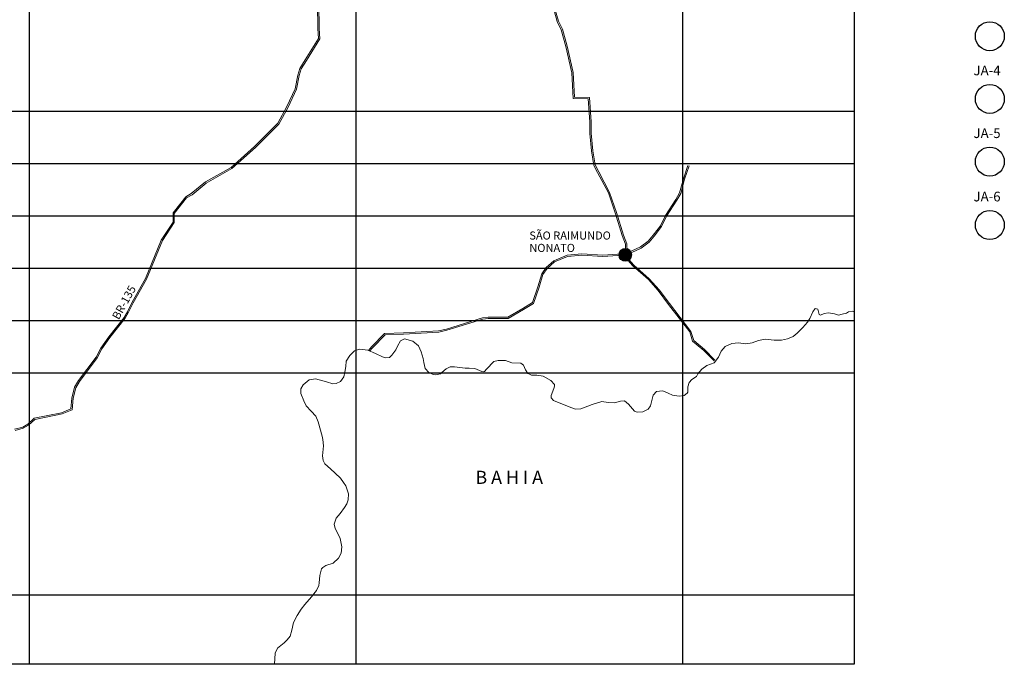
# Model space of a CAD drawing. Extents: x 93114 to 942323, y 8848146 to 9467438.
# Drawn here: x 521337 to 898114, y 8848479 to 9095008 of the extents above; entities that cross this region are included whole.
import ezdxf
from ezdxf.lldxf.tags import DXFTag

# ---------------------------------------------------------------- set-up
doc = ezdxf.new("R2010")
doc.units = 0
doc.header["$LTSCALE"] = 5
doc.header["$MEASUREMENT"] = 0
for name, color, linetype in [('02', 2, 'CONTINUOUS'), ('CIDADE', 4, 'CONTINUOUS'), ('ESTRADA', 10, 'CONTINUOUS'), ('LIMITE INTERESTADUAL', 6, 'DASHDOT'), ('MALHA', 252, 'CONTINUOUS'), ('TEXTO25', 2, 'CONTINUOUS')]:
    doc.layers.add(name, color=color, linetype=linetype)
doc.layers.add('TEXTO 4', color=6, linetype='CONTINUOUS', lineweight=25)
doc.styles.add('ROMANS', font='romans')
doc.styles.add('ROMANS_2_0', font='romans.shx', dxfattribs={"oblique": 15, "height": 4})
tags = doc.linetypes.add('DASHDOT', pattern=[1, 0.5, -0.25, 0, -0.25]).pattern_tags.tags
tags[10:11] = [DXFTag(74, 4), DXFTag(75, 0), DXFTag(340, '0'), DXFTag(46, 1.0), DXFTag(50, 0.0), DXFTag(44, 0.0), DXFTag(45, 0.0)]
tags[8:9] = [DXFTag(74, 4), DXFTag(75, 0), DXFTag(340, '0'), DXFTag(46, 1.0), DXFTag(50, 0.0), DXFTag(44, 0.0), DXFTag(45, 0.0)]
tags[6:7] = [DXFTag(74, 4), DXFTag(75, 0), DXFTag(340, '0'), DXFTag(46, 1.0), DXFTag(50, 0.0), DXFTag(44, 0.0), DXFTag(45, 0.0)]
tags[4:5] = [DXFTag(74, 4), DXFTag(75, 0), DXFTag(340, '0'), DXFTag(46, 1.0), DXFTag(50, 0.0), DXFTag(44, 0.0), DXFTag(45, 0.0)]

# ---------------------------------------------------------------- blocks, each defined once
blk = doc.blocks.new('CIDADE')
at = {"layer": 'CIDADE', "lineweight": 40, "const_width": 3.12}
blk.add_lwpolyline([(-1.56, -0.04, 1), (1.56, 0.04, 1)], format="xyb", close=True, dxfattribs=at)
at = {"layer": 'CIDADE', "lineweight": 20}
blk.add_circle((0, 0), 3.12, dxfattribs=at)

msp = doc.modelspace()

# ---------------------------------------------------------------- linework, layer by layer
at = {"layer": '02', "flags": 128}
msp.add_lwpolyline([(840657, 8848479), (93463, 8848479), (93463, 9466962), (840657, 9466962)], close=True, dxfattribs=at)
at = {"layer": '02'}
for centre in [(892571, 9088693), (892571, 9064707), (892571, 9040721), (892571, 9016493)]:
    msp.add_circle(centre, 5543, dxfattribs=at)
at = {"layer": 'ESTRADA', "lineweight": 5, "ltscale": 2000, "flags": 128}
for points in [[(635324, 9100900), (635477, 9091594), (635700, 9087777), (630606, 9079690), (628538, 9076361), (627758, 9073791), (626786, 9068562), (623601, 9061832), (620066, 9055401), (611188, 9046479), (602242, 9038476), (592465, 9032953), (586990, 9028479), (584874, 9027211), (580005, 9021101), (580005, 9017579), (575494, 9010751), (569423, 8995999), (564349, 8986986), (562580, 8983338), (561316, 8981100), (555499, 8973750), (552385, 8969426), (550567, 8965980), (543836, 8956963), (542355, 8954432), (541338, 8950317), (540912, 8946174), (537389, 8944690), (526913, 8942604), (524444, 8940330), (522476, 8939221), (519408, 8938362)], [(635819, 9100902), (635971, 9091613), (636209, 9087653), (631025, 9079427), (628992, 9076155), (628240, 9073673), (627261, 9068408), (624041, 9061607), (620466, 9055101), (611528, 9046120), (602532, 9038072), (592745, 9032543), (587275, 9028073), (585205, 9026832), (580500, 9020928), (580500, 9017430), (575933, 9010518), (569869, 8995783), (564787, 8986757), (563018, 8983109), (561728, 8980823), (555894, 8973452), (552807, 8969164), (550986, 8965715), (544249, 8956689), (542818, 8954244), (541826, 8950232), (541375, 8945831), (537535, 8944214), (527146, 8942146), (524737, 8939927), (522667, 8938761), (519634, 8937911)], [(787049, 8964478), (783098, 8968550), (778856, 8972039), (777760, 8975576), (769628, 8986132), (765649, 8991400), (761897, 8995587), (755946, 9000817), (753989, 9003048), (753285, 9006148), (753205, 9009167), (751901, 9012464), (749258, 9021102), (746640, 9028750), (742491, 9036569), (741032, 9039287), (740171, 9044850), (739481, 9051534), (739527, 9055923), (738910, 9064727), (733138, 9064841), (732591, 9074741), (730381, 9084812), (728535, 9091193), (727060, 9094302), (724675, 9102720)], [(787404, 8964823), (783434, 8968915), (779285, 8972327), (778206, 8975808), (770022, 8986433), (766032, 8991714), (762246, 8995939), (756297, 9001167), (754444, 9003280), (753778, 9006210), (753697, 9009268), (752368, 9012627), (749728, 9021255), (747095, 9028947), (742928, 9036802), (741508, 9039447), (740662, 9044913), (739976, 9051557), (740022, 9055938), (739372, 9065213), (733607, 9065326), (733083, 9074808), (730860, 9084934), (728999, 9091369), (727525, 9094477), (725158, 9102829)], [(753721, 9005660), (758887, 9008092), (761872, 9010329), (763701, 9012581), (766497, 9016192), (768475, 9020127), (772383, 9026298), (773852, 9028767), (775325, 9034189), (777003, 9039259)], [(753931, 9005213), (759144, 9007666), (762218, 9009970), (764089, 9012273), (766918, 9015927), (768906, 9019883), (772805, 9026039), (774312, 9028572), (775799, 9034046), (777473, 9039103)], [(753892, 9005592), (744463, 9004996), (736436, 9005402), (730833, 9004987), (725740, 9002829), (722770, 9000193), (721097, 8997824), (719621, 8992880), (717580, 8986800), (713888, 8984546), (708160, 8981267), (700573, 8981246), (698454, 8980933), (684721, 8976694), (681640, 8975991), (668185, 8975288), (660978, 8975024), (655922, 8969884), (654805, 8968482)], [(753923, 9005099), (744466, 9004500), (736442, 9004906), (730951, 9004500), (726008, 9002405), (723141, 8999861), (721548, 8997605), (720093, 8992731), (717992, 8986472), (714140, 8984121), (708292, 8980772), (700610, 8980751), (698564, 8980449), (684849, 8976216), (681708, 8975499), (668207, 8974793), (661193, 8974537), (656293, 8969556), (655192, 8968174)]]:
    msp.add_lwpolyline(points, dxfattribs=at)
at = {"layer": 'LIMITE INTERESTADUAL', "lineweight": 5, "ltscale": 2000, "flags": 128}
msp.add_lwpolyline([(618892, 8848479), (619153, 8852717), (620017, 8854605), (622501, 8856709), (623689, 8857788), (624775, 8859267), (625477, 8861533), (626071, 8864447), (627475, 8867198), (629095, 8869627), (630499, 8871300), (632939, 8874292), (634937, 8876720), (635801, 8878555), (635963, 8879687), (636233, 8882493), (636773, 8885029), (637313, 8885515), (638447, 8886324), (641323, 8887108), (643321, 8889050), (644347, 8890993), (644617, 8893421), (643915, 8896550), (642943, 8898817), (642025, 8900435), (641647, 8902107), (642462, 8904400), (643920, 8906126), (645648, 8908392), (646565, 8909849), (646997, 8911414), (647106, 8913680), (646079, 8916755), (645269, 8918050), (644074, 8919701), (642076, 8921589), (640240, 8923262), (638080, 8925205), (637432, 8926392), (637270, 8928227), (637541, 8932004), (637324, 8934485), (637109, 8935672), (635541, 8941262), (634677, 8943420), (632895, 8945308), (630951, 8947359), (630087, 8949302), (628899, 8952053), (628953, 8953780), (629763, 8955345), (632090, 8957313), (634574, 8957637), (638732, 8956450), (641162, 8955694), (642404, 8955910), (644132, 8956612), (645319, 8958446), (645751, 8960173), (646183, 8962331), (646237, 8964382), (647641, 8966594), (649477, 8968374), (651313, 8969021), (654607, 8968644), (657469, 8967295), (660114, 8966108), (661410, 8965677), (662868, 8965784), (663786, 8966648), (665298, 8968752), (665946, 8970100), (667096, 8972174), (668554, 8972929), (671793, 8972066), (673899, 8970231), (674979, 8968019), (675681, 8965429), (676005, 8963919), (676437, 8961598), (677895, 8960034), (679515, 8959278), (680541, 8959225), (682323, 8959549), (682863, 8960034), (684537, 8961544), (686073, 8962196), (687693, 8962196), (691743, 8961710), (693309, 8961765), (695469, 8961602), (698169, 8960470), (698763, 8960361), (699248, 8960524), (700005, 8961387), (702758, 8964300), (704378, 8964678), (707186, 8964624), (709616, 8963814), (713093, 8963597), (714065, 8962895), (714929, 8961061), (715793, 8959658), (716441, 8959388), (717251, 8959118), (719248, 8959118), (721624, 8958632), (724541, 8956960), (726052, 8955503), (726052, 8954801), (725728, 8953993), (724722, 8951257), (724668, 8950447), (725640, 8949314), (732282, 8946724), (734064, 8946023), (736007, 8946239), (740435, 8947857), (744107, 8949045), (746483, 8948667), (748966, 8948451), (751234, 8949152), (752823, 8949261), (754281, 8948020), (756603, 8945323), (757683, 8944891), (759842, 8944999), (761841, 8946023), (762759, 8947373), (763137, 8948883), (763784, 8951366), (765080, 8952768), (767294, 8953092), (768104, 8952822), (769454, 8952175), (771128, 8951473), (773747, 8950988), (775583, 8951312), (776771, 8952121), (776987, 8952607), (777041, 8954603), (777581, 8956275), (778499, 8957463), (780335, 8958542), (780821, 8959513), (782333, 8961401), (784223, 8962696), (787052, 8963810), (788780, 8965915), (789752, 8968181), (791264, 8970016), (793910, 8971148), (796340, 8971472), (799147, 8971041), (801685, 8971364), (804061, 8972282), (806599, 8972767), (810055, 8972443), (812809, 8972390), (815185, 8972929), (817344, 8973900), (818910, 8975141), (821070, 8977300), (822744, 8979296), (823716, 8980699), (824815, 8983317), (825679, 8984612), (826759, 8984288), (827299, 8982292), (827785, 8981969), (829135, 8982616), (830863, 8982940), (833130, 8982454), (834697, 8981969), (836047, 8982346), (837720, 8982832), (838476, 8983317), (839934, 8983533), (840657, 8983229)], dxfattribs=at)
at = {"layer": 'MALHA'}
for p, q in [((525000, 9466962), (525000, 8848479)), ((650000, 9466962), (650000, 8848479)), ((775000, 9466962), (775000, 8848479)), ((93463, 9060000), (840657, 9060000)), ((93463, 9040000), (840657, 9040000)), ((93463, 9020000), (840657, 9020000)), ((93463, 9000000), (840657, 9000000)), ((93463, 8980000), (840657, 8980000)), ((93463, 8960000), (840657, 8960000)), ((93463, 8875000), (840657, 8875000))]:
    msp.add_line(p, q, dxfattribs=at)

# ---------------------------------------------------------------- block references
at = {"layer": '02', "xscale": 791.6914810382468, "yscale": 791.6914810382468, "zscale": 791.6914810382468}
msp.add_blockref('CIDADE', (753050, 9005073), dxfattribs=at)

# ---------------------------------------------------------------- texts
at = {"layer": 'TEXTO 4', "color": 3, "linetype": 'Continuous', "style": 'ROMANS_2_0'}
msp.add_text('B A H I A', height=5000, dxfattribs=at).set_placement((695735, 8917485))
at = {"layer": 'TEXTO25', "color": 1, "style": 'ROMANS'}
for s, height, p in [('JA-4', 3711.1, (886337, 9073736)), ('JA-5', 3711.1, (886337, 9049750)), ('JA-6', 3711.1, (886337, 9025522)), ('SÃO RAIMUNDO', 3092.54, (716362, 9010918)), ('NONATO', 3092.5, (716362, 9006187))]:
    msp.add_text(s, height=height, dxfattribs=at).set_placement(p)
msp.add_text('BR-135', height=3092.5, rotation=60.9925, dxfattribs=at).set_placement((559215, 8980018))

doc.saveas('drawing.dxf')
